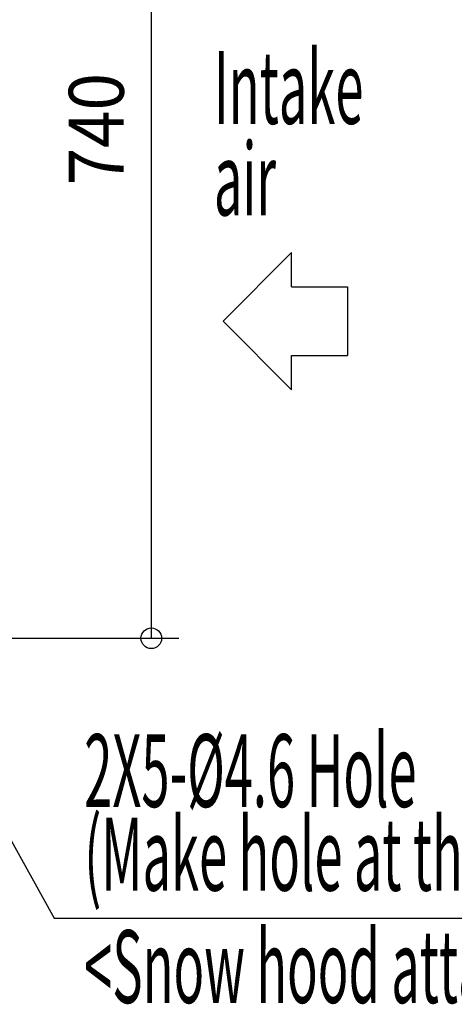
# Model space of a CAD drawing. Extents: x -1638 to 2187, y -675 to 848.
# Drawn here: x 567 to 883, y -637 to 80 of the extents above; entities that cross this region are included whole.
import ezdxf
from ezdxf.enums import TextEntityAlignment as Align

# ---------------------------------------------------------------- set-up
doc = ezdxf.new("R2010")
doc.units = 0
doc.header["$LTSCALE"] = 20
doc.header["$MEASUREMENT"] = 0
doc.header["$PDMODE"] = 3
doc.header["$PDSIZE"] = -2
doc.layers.get('DEFPOINTS').update_dxf_attribs({"linetype": 'CONTINUOUS'})
doc.layers.add('NOTE', color=4, linetype='CONTINUOUS')
doc.layers.add('SIZE', color=30, linetype='CONTINUOUS')
doc.styles.add('KAIGAI_STANDARD_1', font='MONOTXT.shx', dxfattribs={"width": 0.51, "height": 53, "bigfont": 'BIGFONT.shx'})
doc.styles.get("Standard").update_dxf_attribs({"font": 'SIMPLEX', "width": 0.9, "bigfont": 'BIGFONT'})

msp = doc.modelspace()

# ---------------------------------------------------------------- linework, layer by layer
at = {"layer": 'DEFPOINTS', "color": 30, "linetype": 'Continuous'}
msp.add_point((662.76, -370.26), dxfattribs=at)
at = {"layer": 'NOTE', "color": 4, "linetype": 'Continuous'}
for p, q in [((714.96, -139.66), (764.85, -89.66)), ((764.85, -114.66), (764.85, -89.66)), ((764.85, -114.66), (805.54, -114.66)), ((805.54, -114.66), (805.54, -164.66)), ((764.85, -189.66), (714.96, -139.66)), ((764.85, -164.66), (805.54, -164.66)), ((764.85, -189.66), (764.85, -164.66)), ((455.02, -326.23), (592.04, -574)), ((592.04, -574), (2187.17, -574))]:
    msp.add_line(p, q, dxfattribs=at)
at = {"layer": 'SIZE', "color": 30, "linetype": 'Continuous'}
for p, q in [((662.76, 370.3), (662.76, -370.26)), ((429.96, -370.26), (682.76, -370.26))]:
    msp.add_line(p, q, dxfattribs=at)
msp.add_circle((662.76, -370.26), 7.5, dxfattribs=at)

# ---------------------------------------------------------------- texts
at = {"layer": 'NOTE', "color": 4, "linetype": 'Continuous', "style": 'KAIGAI_STANDARD_1', "width": 0.51}
for s, p in [('Intake', (708.31, 3.91)), ('air', (708.31, -62.7)), ('2X5-%%C4.6 Hole  ', (613.97, -493.04)), ('(Make hole at the plastic fan guard  for snow hood attachment)', (613.97, -553.89)), ('<Snow hood attachment hole>', (613.97, -635.6))]:
    msp.add_text(s, height=53, rotation=360, dxfattribs=at).set_placement(p)
at = {"layer": 'SIZE', "color": 30, "linetype": 'Continuous', "width": 0.9}
msp.add_text('740', height=40, rotation=90, dxfattribs=at).set_placement((642.76, 0.02), align=Align.CENTER)

doc.saveas('drawing.dxf')
